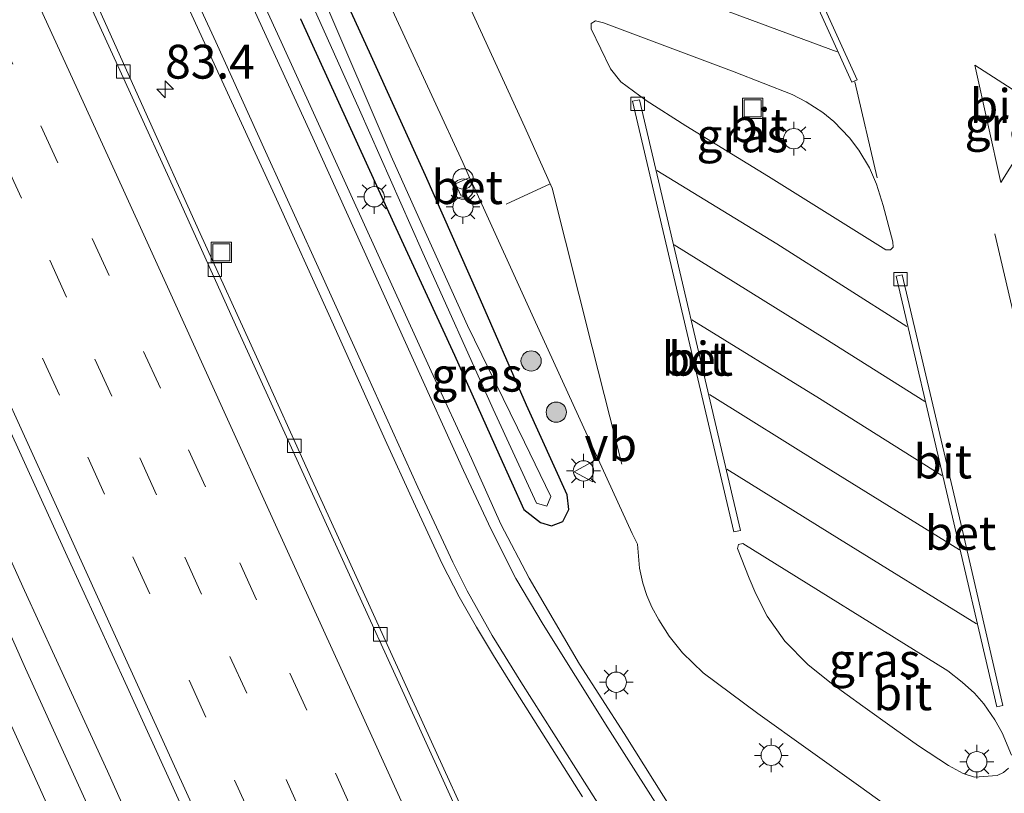
# Model space of a CAD drawing. Units: metres. Extents: x 139997 to 143378, y 431250 to 437442.
# Drawn here: x 140698 to 140771, y 436018 to 436075 of the extents above; entities that cross this region are included whole.
import ezdxf
from ezdxf.enums import TextEntityAlignment as Align

# ---------------------------------------------------------------- set-up
doc = ezdxf.new("R2010")
doc.units = ezdxf.units.M
doc.linetypes.add('VW-3-9_STREEP', pattern=[12, 3, -9])
doc.layers.get('0').update_dxf_attribs({"lineweight": 25})
for name, color, linetype, lineweight in [('B-ME-AM-KILOMETR-S-B1', 7, 'Continuous', 18), ('B-ME-BV-GELEIDECONSTRUCTIE-GELEIDERAIL-L-B1', 213, 'BV-GELEIDERAIL', 18), ('B-ME-GR-BOOM-S-B1', 93, 'Continuous', 18), ('B-ME-IE-GRASLAND-GV-B6', 93, 'Continuous', 18), ('B-ME-IE-INRICHTINGSELEMENT-S-B1', 253, 'Continuous', 18), ('B-ME-IE-MEUBILAIR_WEGMEUBILAIR-LICHTMAST-S-B1', 8, 'Continuous', 18), ('B-ME-OG-WATER-GV-B6', 153, 'Continuous', 18), ('B-ME-VH-VERH_SOORT-BETON-OVERIG-GV-B6', 8, 'IE-TERREINAFSCHEIDING-NATUURLIJK-HOUTWAL', 18), ('B-ME-VH-VERH_SOORT-BITUMEN-GV-B6', 8, 'IE-TERREINAFSCHEIDING-NATUURLIJK-HOUTWAL', 18), ('B-ME-VV-KOLK-S-B1', 8, 'Continuous', 18), ('B-ME-VW-MARKERING-39STREEP-015-L-B1', 255, 'VW-3-9_STREEP', 18), ('B-ME-VW-MARKERING-STREEP-015-L-B1', 7, 'Continuous', 18), ('B-ME-VW-MEUBILAIR_WEGMEUBILAIR-VERKEERSBORD-S-B1', 8, 'Continuous', 18)]:
    doc.layers.add(name, color=color, linetype=linetype, lineweight=lineweight)
doc.layers.add('B-ME-GW-INSTEEKWATERGANG-L-B1', color=10, linetype='Continuous')
doc.styles.add('NLCS-ISO', font='NLCS-ISO.TTF')
doc.linetypes.add('BV-GELEIDERAIL', pattern='A,10,-3,[108,NLCS.SHX,S=1,R=0,X=0,Y=0],-3', length=16)
doc.linetypes.add('IE-TERREINAFSCHEIDING-NATUURLIJK-HOUTWAL', pattern='A,7,-1.5,[67,NLCS.SHX,S=0.75,R=45,X=0,Y=0],-1.5,7,-1.5,[70,NLCS.SHX,S=0.75,R=0,X=0,Y=0],-1.5', length=20)

# ---------------------------------------------------------------- blocks, each defined once
blk = doc.blocks.new('hecto')
for p, q in [((0, 0.625), (-0.625, 0)), ((0, -0.625), (0, 0.625)), ((-0.625, 0), (0.625, 0)), ((0.625, 0), (0, -0.625))]:
    blk.add_line(p, q)
blk = doc.blocks.new('boom')
h = blk.add_hatch(color=256)
edge = h.paths.add_edge_path()
edge.add_arc((0, 0), 0.75, 0, 360)
blk.add_circle((0, 0), 0.75)
blk = doc.blocks.new('prullenbak')
for centre in [(-0.375, 0), (0.375, 0)]:
    blk.add_circle(centre, 0.75)
blk = doc.blocks.new('lantaarnpaal')
for p, q in [((-0.884, 0.884), (-0.53, 0.53)), ((0, 0.75), (0, 1.25)), ((0.53, 0.53), (0.884, 0.884)), ((-0.75, 0), (-1.25, 0)), ((0.75, 0), (1.25, 0)), ((-0.53, -0.53), (-0.884, -0.884)), ((0.53, -0.53), (0.884, -0.884)), ((0, -0.75), (0, -1.25))]:
    blk.add_line(p, q)
blk.add_circle((0, 0), 0.75)
blk = doc.blocks.new('kolk')
blk.add_lwpolyline([(-0.5, -0.5), (0.5, -0.5), (0.5, 0.5), (-0.5, 0.5)], close=True)
blk = doc.blocks.new('put')
for p, q in [((0.75, 0.75), (-0.75, 0.75)), ((-0.75, 0.75), (-0.75, -0.75)), ((0.75, -0.75), (0.75, 0.75)), ((-0.75, -0.75), (0.75, -0.75))]:
    blk.add_line(p, q)
blk.add_lwpolyline([(-0.625, 0.625), (0.625, 0.625), (0.625, -0.625), (-0.625, -0.625)], close=True)
blk = doc.blocks.new('verkeersbord')
for p, q in [((0, 0.75), (-0.75, -0.625)), ((0.75, -0.625), (0, 0.75)), ((-0.75, -0.625), (0.75, -0.625))]:
    blk.add_line(p, q)

msp = doc.modelspace()

# ---------------------------------------------------------------- linework, layer by layer
at = {"layer": 'B-ME-BV-GELEIDECONSTRUCTIE-GELEIDERAIL-L-B1'}
for points in [[(140740.8058, 435941.175, 2.9868), (140737.5071, 435948.4428, 2.9868), (140735.825, 435952.0786, 2.944), (140734.1408, 435955.6681, 2.944), (140733.0661, 435958.1453, 2.9013), (140731.4361, 435961.8243, 2.9013), (140727.6026, 435970.1331, 2.9012), (140723.7328, 435978.6935, 2.9226), (140721.5075, 435983.5648, 2.9226), (140718.7355, 435989.5942, 2.9654), (140715.4508, 435996.8696, 2.9868), (140713.764, 436000.5029, 2.9868), (140711.0069, 436006.5886, 3.0295), (140708.2381, 436012.6288, 3.0295), (140704.9556, 436019.9428, 3.0295), (140701.0461, 436028.4529, 3.0509), (140698.8348, 436033.2854, 3.0509), (140694.4213, 436042.9947, 3.0509), (140690.5591, 436051.5125, 3.0936), (140686.1625, 436061.213, 3.0936), (140681.1748, 436072.1225, 3.0936), (140675.1172, 436085.4603, 3.0936)], [(140673.4851, 436083.2728, 3.0295), (140678.5168, 436072.3891, 3.0295), (140684.5978, 436059.0622, 3.034), (140688.4165, 436050.5592, 3.016), (140690.619, 436045.6991, 2.998), (140692.3116, 436042.0751, 2.998), (140696.1963, 436033.5775, 2.962), (140698.9048, 436027.5302, 2.944), (140702.2055, 436020.269, 2.944), (140705.5215, 436012.9422, 2.926), (140708.285, 436006.9251, 2.908), (140712.6681, 435997.175, 2.89), (140717.7815, 435985.9346, 2.854), (140722.2117, 435976.2383, 2.854), (140724.9918, 435970.1206, 2.854), (140728.2755, 435962.8748, 2.854), (140729.9741, 435959.2291, 2.854), (140731.6347, 435955.5551, 2.89), (140733.2685, 435951.9074, 2.89), (140734.9484, 435948.287, 2.89), (140737.1166, 435943.4703, 2.872)]]:
    msp.add_polyline3d(points, dxfattribs=at)
at = {"layer": 'B-ME-GW-INSTEEKWATERGANG-L-B1'}
msp.add_polyline3d([(140719.214, 436075.498, 1.9), (140726.104, 436060.386, 1.95), (140730.585, 436050.66, 1.945), (140733.9031, 436043.2922, 1.794), (140735.728, 436039.274, 1.92), (140736.945, 436038.303, 1.898), (140737.766, 436038.06, 1.916), (140738.596, 436038.371, 1.918), (140739.04, 436039.254, 1.977), (140738.921, 436040.348, 1.962), (140735.906, 436046.966, 2.059), (140732.337, 436055.147, 2.131), (140728.444, 436063.924, 2.082), (140724.328, 436073.027, 2.11), (140720.094, 436082.305, 2.139)], dxfattribs=at)
at = {"layer": 'B-ME-IE-GRASLAND-GV-B6'}
for points in [[(140678.3635, 436087.5646, 2.5706), (140684.5513, 436073.9004, 2.552), (140688.7281, 436064.8147, 2.5522), (140693.148, 436055.1527, 2.5452), (140697.568, 436045.4907, 2.5381), (140701.988, 436035.8286, 2.5311), (140706.408, 436026.1666, 2.5241), (140710.8279, 436016.5046, 2.5171), (140715.2479, 436006.8425, 2.51), (140719.6679, 435997.1805, 2.503), (140724.0879, 435987.5185, 2.4958), (140725.9878, 435982.8897, 2.4139), (140728.0662, 435978.342, 2.4185), (140730.1639, 435973.8026, 2.4245), (140732.2007, 435969.2363, 2.4122), (140734.2628, 435964.6815, 2.3999), (140736.363, 435960.1436, 2.4138), (140738.4262, 435955.5894, 2.4092), (140740.5142, 435951.0465, 2.4185), (140742.5858, 435946.4951, 2.4169)], [(140746.8285, 436016.8264, 1.972), (140743.1197, 436022.7284, 1.969), (140739.8266, 436027.833, 1.976), (140736.1054, 436034.2037, 1.8644), (140734.02, 436038.1808, 1.956), (140731.842, 436043.021, 1.95), (140728.871, 436049.469, 1.946), (140723.943, 436060.287, 1.961), (140717.787, 436073.789, 1.981), (140711.358, 436087.817, 1.963)], [(140732.6739, 435946.938, 2.2454), (140728.5269, 435956.0371, 2.2425), (140724.4224, 435965.156, 2.2002), (140720.2567, 435974.2476, 2.211), (140716.0236, 435983.4256, 2.2233), (140711.8585, 435992.5167, 2.2471), (140707.72, 436001.62, 2.254), (140703.5514, 436010.6996, 2.26), (140699.4402, 436019.8194, 2.2763), (140695.2843, 436028.9147, 2.3025), (140691.1581, 436038.0249, 2.2979), (140687.0092, 436047.1233, 2.3187), (140682.8593, 436056.2217, 2.3127), (140678.7767, 436065.3337, 2.3149), (140674.6449, 436074.2569, 2.3341), (140670.478, 436083.3477, 2.3634)], [(140722.6463, 436083.4209, 2.068), (140731.2051, 436064.9002, 2.063), (140731.7148, 436063.7792, 2.0548), (140730.6701, 436063.3199, 2.0294), (140731.0557, 436062.4429, 2.0294), (140732.1114, 436062.9071, 2.0551), (140736.4527, 436053.36, 2.022), (140743.7254, 436037.4917, 1.999), (140744.1222, 436036.715, 1.7965), (140744.256, 436034.931, 1.7965), (140744.496, 436033.835, 1.7965), (140744.8, 436032.903, 1.7965), (140745.176, 436032.051, 1.7965), (140745.6952, 436031.1051, 1.8201), (140746.4462, 436029.9091, 1.8391), (140747.439, 436028.6779, 1.8391), (140748.9607, 436027.2057, 1.8201), (140753.0106, 436024.206, 1.8691), (140760.4402, 436018.8813, 1.8301), (140767.3717, 436013.8906, 1.8561)], [(140720.094, 436082.305, 2.139), (140724.328, 436073.027, 2.11), (140728.444, 436063.924, 2.082), (140732.337, 436055.147, 2.131), (140735.906, 436046.966, 2.059), (140738.921, 436040.348, 1.962), (140739.04, 436039.254, 1.977), (140738.596, 436038.371, 1.918), (140737.766, 436038.06, 1.916), (140736.945, 436038.303, 1.898), (140735.728, 436039.274, 1.92), (140733.9031, 436043.2922, 1.794), (140730.585, 436050.66, 1.945), (140726.104, 436060.386, 1.95), (140719.214, 436075.498, 1.9)], [(140736.945, 436038.303, 1.898), (140737.766, 436038.06, 1.916), (140738.596, 436038.371, 1.918), (140739.04, 436039.254, 1.977), (140738.921, 436040.348, 1.962), (140735.906, 436046.966, 2.059), (140732.337, 436055.147, 2.131), (140728.444, 436063.924, 2.082), (140724.328, 436073.027, 2.11), (140720.094, 436082.305, 2.139)], [(140709.0143, 436080.5648, 2.0664), (140713.1228, 436071.5885, 2.0664), (140717.3129, 436062.4514, 2.0664), (140721.4447, 436053.3859, 1.9744), (140725.4639, 436044.4008, 1.9744), (140727.5646, 436039.8399, 2.0204), (140729.6945, 436035.2494, 1.9499), (140730.9321, 436032.8136, 2.0373), (140732.2096, 436030.5749, 2.0833), (140733.477, 436028.4853, 2.0911), (140734.7939, 436026.3509, 2.1003), (140740.0493, 436018.0312, 2.0637)], [(140765.7238, 435941.3401, 1.9426), (140761.5933, 435950.4468, 1.9436), (140757.399, 435959.5255, 1.9344), (140753.2875, 435968.6407, 1.9358), (140749.1287, 435977.7348, 1.9347), (140744.9657, 435986.8273, 1.9312), (140740.8419, 435995.9377, 1.9251), (140736.6957, 436005.0374, 1.9368), (140732.5285, 436014.1275, 1.9403), (140728.3833, 436023.2278, 1.9546), (140724.2371, 436032.328, 1.9546), (140720.0896, 436041.4277, 1.9766), (140715.9626, 436050.5357, 1.9938), (140711.8174, 436059.6364, 2.0135), (140707.6946, 436068.7473, 2.0315), (140703.6096, 436077.8749, 2.0654)], [(140719.8958, 436077.0319, 1), (140723.5701, 436068.7805, 1), (140728.159, 436058.4438, 1), (140733.4505, 436046.6819, 1), (140736.6617, 436039.7355, 1)], [(140736.6617, 436039.7355, 1), (140737.4252, 436039.5117, 1), (140737.7012, 436040.2349, 1), (140735.7755, 436044.241, 1), (140731.5628, 436052.8421, 1), (140728.2171, 436060.2633, 1), (140725.911, 436065.3513, 1), (140720.9559, 436076.9804, 1)], [(140719.214, 436075.498, 1.9), (140726.104, 436060.386, 1.95), (140730.585, 436050.66, 1.945), (140733.9031, 436043.2922, 1.794), (140735.728, 436039.274, 1.92), (140736.945, 436038.303, 1.898)], [(140763.0009, 436058.6266, 1.7418), (140762.7951, 436058.4293, 1.7418), (140762.4505, 436058.4413, 1.7418), (140753.7947, 436063.8623, 1.7418), (140747.6905, 436067.6023, 1.7418), (140744.7485, 436069.4632, 1.7418), (140742.8903, 436070.8555, 1.7418), (140742.1097, 436071.7986, 1.7418), (140740.6965, 436074.7573, 1.7418), (140740.7012, 436075.1442, 1.7418), (140741.0224, 436075.3542, 1.7418), (140741.596, 436075.193, 1.7418), (140751.25, 436071.588, 1.7418), (140755.528, 436069.912, 1.7418), (140756.572, 436069.373, 1.7418), (140757.796, 436068.577, 1.7418), (140758.606, 436067.911, 1.7418), (140759.778, 436066.723, 1.7418), (140760.472, 436065.805, 1.7418), (140761.254, 436064.505, 1.7418), (140761.764, 436063.286, 1.7418), (140762.271, 436061.721, 1.7418), (140762.9826, 436059.0384, 1.7418), (140763.0009, 436058.6266, 1.7418)], [(140774.274, 436068.694, 2.1198), (140770.9439, 436063.4045, 2.0208), (140769.03, 436072.078, 2.0208), (140774.274, 436068.694, 2.1198)], [(140770.6696, 436019.6101, 1.785), (140769.0046, 436019.5068, 1.873), (140768.1779, 436019.7565, 1.814), (140767.0786, 436020.3464, 1.917), (140764.8708, 436021.8058, 1.914), (140763.0984, 436023.0587, 1.917), (140760.7527, 436024.7356, 1.952), (140758.4445, 436026.4139, 1.941), (140756.6915, 436027.8079, 1.879), (140754.9921, 436029.5289, 1.854), (140753.6815, 436031.386, 1.7846), (140752.8487, 436033.025, 1.814), (140752.3612, 436034.1928, 1.814), (140751.4975, 436036.3811, 1.7238), (140751.5729, 436036.684, 1.7238), (140751.9049, 436036.7555, 1.7373), (140767.0339, 436027.3377, 1.781), (140768.0896, 436026.5209, 1.793), (140769.0087, 436025.7004, 1.767), (140769.6898, 436024.9209, 1.767), (140770.5119, 436023.7383, 1.746), (140771.0588, 436022.7805, 1.748), (140771.7294, 436021.1118, 1.798)], [(140771.5156, 436020.1669, 1.766), (140771.1535, 436019.8377, 1.786), (140770.6696, 436019.6101, 1.785)]]:
    msp.add_polyline3d(points, dxfattribs=at)
at = {"layer": 'B-ME-OG-WATER-GV-B6'}
for points in [[(140737.7012, 436040.2349, 1), (140737.4252, 436039.5117, 1), (140736.6617, 436039.7355, 1), (140733.4505, 436046.6819, 1), (140728.159, 436058.4438, 1), (140723.5701, 436068.7805, 1), (140719.8958, 436077.0319, 1)], [(140720.9559, 436076.9804, 1), (140725.911, 436065.3513, 1), (140728.2171, 436060.2633, 1), (140731.5628, 436052.8421, 1), (140735.7755, 436044.241, 1), (140737.7012, 436040.2349, 1)]]:
    msp.add_polyline3d(points, dxfattribs=at)
at = {"layer": 'B-ME-VH-VERH_SOORT-BETON-OVERIG-GV-B6'}
for points in [[(140760.3461, 436070.9988, 1.675), (140759.9335, 436070.8133, 1.675), (140745.2677, 436103.1789, 1.6812), (140731.4349, 436133.4361, 1.687), (140731.8561, 436133.6268, 1.687), (140745.7172, 436103.1568, 1.6812), (140760.3461, 436070.9988, 1.675)], [(140751.7183, 436037.7221, 1.699), (140751.2295, 436037.6072, 1.699), (140743.7526, 436069.4103, 1.6848), (140744.2514, 436069.5276, 1.6848), (140751.7183, 436037.7221, 1.699)], [(140732.1114, 436062.9071, 2.0551), (140731.0557, 436062.4429, 2.0294), (140730.6701, 436063.3199, 2.0294), (140731.7148, 436063.7792, 2.0548), (140732.1114, 436062.9071, 2.0551)], [(140771.0951, 436024.7986, 1.696), (140770.6607, 436024.6971, 1.696), (140763.2268, 436056.4843, 1.6706), (140763.6612, 436056.5859, 1.6706), (140768.0967, 436037.8116, 1.6332), (140771.0951, 436024.7986, 1.696)]]:
    msp.add_polyline3d(points, dxfattribs=at)
at = {"layer": 'B-ME-VH-VERH_SOORT-BITUMEN-GV-B6'}
for points in [[(140760.3461, 436070.9988, 1.675), (140745.7172, 436103.1568, 1.6812), (140731.8561, 436133.6268, 1.687), (140731.4349, 436133.4361, 1.687), (140745.2677, 436103.1789, 1.6812), (140759.9335, 436070.8133, 1.675), (140760.3461, 436070.9988, 1.675)], [(140742.5858, 435946.4951, 2.4169), (140740.5142, 435951.0465, 2.4185), (140738.4262, 435955.5894, 2.4092), (140736.363, 435960.1436, 2.4138), (140734.2628, 435964.6815, 2.3999), (140732.2007, 435969.2363, 2.4122), (140730.1639, 435973.8026, 2.4245), (140728.0662, 435978.342, 2.4185), (140725.9878, 435982.8897, 2.4139), (140724.0879, 435987.5185, 2.4958), (140719.6679, 435997.1805, 2.503), (140715.2479, 436006.8425, 2.51), (140710.8279, 436016.5046, 2.5171), (140706.408, 436026.1666, 2.5241), (140701.988, 436035.8286, 2.5311), (140697.568, 436045.4907, 2.5381), (140693.148, 436055.1527, 2.5452), (140688.7281, 436064.8147, 2.5522), (140684.5513, 436073.9004, 2.552), (140678.3635, 436087.5646, 2.5706)], [(140711.358, 436087.817, 1.963), (140717.787, 436073.789, 1.981), (140723.943, 436060.287, 1.961), (140728.871, 436049.469, 1.946), (140731.842, 436043.021, 1.95), (140734.02, 436038.1808, 1.956), (140736.1054, 436034.2037, 1.8644), (140739.8266, 436027.833, 1.976), (140743.1197, 436022.7284, 1.969), (140746.8285, 436016.8264, 1.972)], [(140670.478, 436083.3477, 2.3634), (140674.6449, 436074.2569, 2.3341), (140678.7767, 436065.3337, 2.3149), (140682.8593, 436056.2217, 2.3127), (140687.0092, 436047.1233, 2.3187), (140691.1581, 436038.0249, 2.2979), (140695.2843, 436028.9147, 2.3025), (140699.4402, 436019.8194, 2.2763), (140703.5514, 436010.6996, 2.26), (140707.72, 436001.62, 2.254), (140711.8585, 435992.5167, 2.2471), (140716.0236, 435983.4256, 2.2233), (140720.2567, 435974.2476, 2.211), (140724.4224, 435965.156, 2.2002), (140728.5269, 435956.0371, 2.2425), (140732.6739, 435946.938, 2.2454)], [(140772.663, 436008.372, 2.202), (140770.7435, 436010.4497, 1.9686), (140770.6636, 436010.3899, 1.9896), (140770.2554, 436011.066, 1.9295), (140769.6696, 436011.8207, 1.8935), (140768.2162, 436013.2304, 1.8821), (140767.3717, 436013.8906, 1.8561), (140760.4402, 436018.8813, 1.8301), (140753.0106, 436024.206, 1.8691), (140748.9607, 436027.2057, 1.8201), (140747.439, 436028.6779, 1.8391), (140746.4462, 436029.9091, 1.8391), (140745.6952, 436031.1051, 1.8201), (140745.176, 436032.051, 1.7965), (140744.8, 436032.903, 1.7965), (140744.496, 436033.835, 1.7965), (140744.256, 436034.931, 1.7965), (140744.1222, 436036.715, 1.7965), (140743.7254, 436037.4917, 1.999), (140736.4527, 436053.36, 2.022), (140732.1114, 436062.9071, 2.0551), (140731.7148, 436063.7792, 2.0548), (140731.2051, 436064.9002, 2.063), (140722.6463, 436083.4209, 2.068)], [(140702.118, 436079.9439, 2.1486), (140706.2646, 436070.8438, 2.1243), (140710.4183, 436061.7469, 2.092), (140714.5537, 436052.6422, 2.0759), (140718.6849, 436043.5356, 2.0564), (140722.8409, 436034.4387, 2.0378), (140726.9955, 436025.3418, 2.0347), (140731.1417, 436016.2421, 2.0265), (140735.2584, 436007.129, 2.0168), (140739.4102, 435998.0318, 2.0129), (140743.5527, 435988.9297, 2.0036), (140747.7003, 435979.8302, 2.0102), (140751.8215, 435970.7215, 2.0097), (140755.9728, 435961.6232, 2.0206), (140760.1377, 435952.5322, 2.0222), (140764.2544, 435943.4204, 2.0166)], [(140764.2544, 435943.4204, 2.0166), (140760.1377, 435952.5322, 2.0222), (140755.9728, 435961.6232, 2.0206), (140751.8215, 435970.7215, 2.0097), (140747.7003, 435979.8302, 2.0102), (140743.5527, 435988.9297, 2.0036), (140739.4102, 435998.0318, 2.0129), (140735.2584, 436007.129, 2.0168), (140731.1417, 436016.2421, 2.0265), (140726.9955, 436025.3418, 2.0347), (140722.8409, 436034.4387, 2.0378), (140718.6849, 436043.5356, 2.0564), (140714.5537, 436052.6422, 2.0759), (140710.4183, 436061.7469, 2.092), (140706.2646, 436070.8438, 2.1243), (140702.118, 436079.9439, 2.1486)], [(140740.0493, 436018.0312, 2.0637), (140734.7939, 436026.3509, 2.1003), (140733.477, 436028.4853, 2.0911), (140732.2096, 436030.5749, 2.0833), (140730.9321, 436032.8136, 2.0373), (140729.6945, 436035.2494, 1.9499), (140727.5646, 436039.8399, 2.0204), (140725.4639, 436044.4008, 1.9744), (140721.4447, 436053.3859, 1.9744), (140717.3129, 436062.4514, 2.0664), (140713.1228, 436071.5885, 2.0664), (140709.0143, 436080.5648, 2.0664)], [(140703.6096, 436077.8749, 2.0654), (140707.6946, 436068.7473, 2.0315), (140711.8174, 436059.6364, 2.0135), (140715.9626, 436050.5357, 1.9938), (140720.0896, 436041.4277, 1.9766), (140724.2371, 436032.328, 1.9546), (140728.3833, 436023.2278, 1.9546), (140732.5285, 436014.1275, 1.9403), (140736.6957, 436005.0374, 1.9368), (140740.8419, 435995.9377, 1.9251), (140744.9657, 435986.8273, 1.9312), (140749.1287, 435977.7348, 1.9347), (140753.2875, 435968.6407, 1.9358), (140757.399, 435959.5255, 1.9344), (140761.5933, 435950.4468, 1.9436), (140765.7238, 435941.3401, 1.9426)], [(140741.596, 436075.193, 1.7418), (140741.0224, 436075.3542, 1.7418), (140740.7012, 436075.1442, 1.7418), (140740.6965, 436074.7573, 1.7418), (140742.1097, 436071.7986, 1.7418), (140742.8903, 436070.8555, 1.7418), (140744.7485, 436069.4632, 1.7418), (140747.6905, 436067.6023, 1.7418), (140753.7947, 436063.8623, 1.7418), (140762.4505, 436058.4413, 1.7418), (140762.7951, 436058.4293, 1.7418), (140763.0009, 436058.6266, 1.7418), (140762.9826, 436059.0384, 1.7418), (140762.271, 436061.721, 1.7418), (140761.764, 436063.286, 1.7418), (140761.254, 436064.505, 1.7418), (140760.472, 436065.805, 1.7418), (140759.778, 436066.723, 1.7418), (140758.606, 436067.911, 1.7418), (140757.796, 436068.577, 1.7418), (140756.572, 436069.373, 1.7418), (140755.528, 436069.912, 1.7418), (140751.25, 436071.588, 1.7418), (140741.596, 436075.193, 1.7418)], [(140769.03, 436072.078, 2.0208), (140770.9439, 436063.4045, 2.0208), (140774.274, 436068.694, 2.1198), (140769.03, 436072.078, 2.0208)], [(140751.7183, 436037.7221, 1.699), (140744.2514, 436069.5276, 1.6848), (140743.7526, 436069.4103, 1.6848), (140751.2295, 436037.6072, 1.699), (140751.7183, 436037.7221, 1.699)], [(140763.2268, 436056.4843, 1.6706), (140770.6607, 436024.6971, 1.696), (140771.0951, 436024.7986, 1.696), (140768.0967, 436037.8116, 1.6332), (140763.6612, 436056.5859, 1.6706), (140763.2268, 436056.4843, 1.6706)], [(140771.7294, 436021.1118, 1.798), (140771.0588, 436022.7805, 1.748), (140770.5119, 436023.7383, 1.746), (140769.6898, 436024.9209, 1.767), (140769.0087, 436025.7004, 1.767), (140768.0896, 436026.5209, 1.793), (140767.0339, 436027.3377, 1.781), (140751.9049, 436036.7555, 1.7373), (140751.5729, 436036.684, 1.7238), (140751.4975, 436036.3811, 1.7238), (140752.3612, 436034.1928, 1.814), (140752.8487, 436033.025, 1.814), (140753.6815, 436031.386, 1.7846), (140754.9921, 436029.5289, 1.854), (140756.6915, 436027.8079, 1.879), (140758.4445, 436026.4139, 1.941), (140760.7527, 436024.7356, 1.952), (140763.0984, 436023.0587, 1.917), (140764.8708, 436021.8058, 1.914), (140767.0786, 436020.3464, 1.917), (140768.1779, 436019.7565, 1.814), (140769.0046, 436019.5068, 1.873), (140770.6696, 436019.6101, 1.785), (140771.1535, 436019.8377, 1.786)], [(140771.1535, 436019.8377, 1.786), (140771.5156, 436020.1669, 1.766)]]:
    msp.add_polyline3d(points, dxfattribs=at)
at = {"layer": 'B-ME-VW-MARKERING-39STREEP-015-L-B1'}
for points in [[(140685.5944, 436082.429, 2.5261), (140689.3482, 436074.1857, 2.5067), (140692.6704, 436066.8916, 2.4926), (140696.0189, 436059.5378, 2.4897), (140700.1673, 436050.4389, 2.4854), (140703.5007, 436043.1168, 2.477), (140706.8469, 436035.762, 2.4499), (140710.9872, 436026.6593, 2.4244), (140714.3436, 436019.2735, 2.4167), (140718.08, 436011.069, 2.4013), (140721.8278, 436002.848, 2.3891), (140725.1396, 435995.5657, 2.3878), (140728.4598, 435988.2679, 2.3836), (140731.8038, 435980.9204, 2.376), (140735.5341, 435972.7298, 2.3705), (140738.8881, 435965.3703, 2.3685), (140742.2285, 435958.0376, 2.366), (140746.3696, 435948.938, 2.3733), (140750.511, 435939.8359, 2.3903)], [(140690.292, 436080.5103, 2.422), (140693.6091, 436073.2305, 2.4057), (140697.3649, 436064.9909, 2.3876), (140700.7012, 436057.6756, 2.3801), (140704.0335, 436050.3724, 2.3733), (140707.3442, 436043.0895, 2.3609), (140710.6765, 436035.7533, 2.3386), (140714.0055, 436028.4182, 2.3202), (140718.1529, 436019.3188, 2.313), (140721.9269, 436011.0326, 2.2963), (140725.2444, 436003.7393, 2.2884), (140728.9851, 435995.5009, 2.2916), (140733.136, 435986.4031, 2.2851), (140736.4677, 435979.094, 2.2785), (140739.8238, 435971.7244, 2.2773), (140743.1338, 435964.4413, 2.281), (140746.8874, 435956.1979, 2.2763), (140750.2135, 435948.8974, 2.282), (140753.9635, 435940.6661, 2.2958)], [(140755.8594, 435944.9897, 2.1918), (140752.547, 435952.2717, 2.1903), (140748.7532, 435960.618, 2.1859), (140744.9787, 435968.907, 2.1872), (140741.1866, 435977.2209, 2.1829), (140737.2269, 435985.8988, 2.1904), (140733.9156, 435993.1813, 2.1912), (140730.5543, 436000.5651, 2.196), (140727.1853, 436007.9564, 2.1999), (140723.048, 436017.0605, 2.2088), (140719.6824, 436024.4477, 2.2149), (140715.9709, 436032.6001, 2.225), (140712.1906, 436040.9306, 2.2431), (140708.876, 436048.2116, 2.2506), (140705.0859, 436056.5374, 2.2661), (140701.2906, 436064.8692, 2.2839), (140697.9676, 436072.1464, 2.3069), (140694.4317, 436079.9102, 2.3119)]]:
    msp.add_polyline3d(points, dxfattribs=at)
at = {"layer": 'B-ME-VW-MARKERING-STREEP-015-L-B1'}
for p, q in [((140738.48, 436080.625, 1.679), (140758.8553, 436073.0645, 1.6723)), ((140760.1572, 436070.8369, 1.6743), (140761.8286, 436063.7649, 1.8566)), ((140737.67, 436063.3095, 1.8727), (140734.406, 436061.804, 1.935)), ((140779.0064, 436023.0496, 1.8021), (140770.509, 436059.6259, 1.8764))]:
    msp.add_line(p, q, dxfattribs=at)
for points in [[(140742.9652, 436042.6141, 1.791), (140740.7612, 436051.2491, 1.816), (140737.8181, 436062.9855, 1.826), (140735.7911, 436067.5049, 1.8307), (140726.2306, 436088.3384, 1.863), (140714.8446, 436113.2164, 1.875), (140705.2576, 436134.1163, 1.86)], [(140712.627, 436083.1209, 1.9933), (140716.4139, 436074.8005, 2.0071), (140720.1193, 436066.7222, 2.0017), (140723.7885, 436058.6049, 1.9919), (140727.4493, 436050.5535, 1.9942), (140731.2674, 436042.1508, 1.9952), (140733.2955, 436037.7775, 1.9957), (140735.1331, 436034.1766, 1.9848), (140737.1489, 436030.7701, 1.9772), (140741.92, 436023.1359, 2.0065), (140746.8083, 436015.4711, 2.0189)], [(140709.1849, 436082.0301, 2.1017), (140712.973, 436073.8124, 2.1076), (140716.6272, 436065.7071, 2.0885), (140720.4078, 436057.4359, 2.083), (140724.1367, 436049.1746, 2.0832), (140727.8956, 436040.9018, 2.0875), (140730.4701, 436035.3756, 2.0883), (140731.5275, 436033.267, 2.0802), (140733.3814, 436029.9485, 2.0766), (140735.4951, 436026.5319, 2.0842), (140740.3711, 436018.8524, 2.1016), (140745.213, 436011.209, 2.1032)], [(140698.6698, 436079.2132, 2.2312), (140702.3811, 436071.0839, 2.2133), (140706.1377, 436062.8426, 2.1883), (140709.892, 436054.6136, 2.171), (140713.5928, 436046.4754, 2.162), (140717.2599, 436038.3935, 2.1439), (140720.9256, 436030.3513, 2.1298), (140724.608, 436022.2479, 2.1251), (140728.3281, 436014.0499, 2.117), (140732.042, 436005.9222, 2.1089), (140735.7588, 435997.752, 2.1046), (140739.4445, 435989.6497, 2.102), (140743.225, 435981.3706, 2.0994), (140746.95, 435973.21, 2.0995), (140750.6532, 435965.05, 2.1016), (140754.3881, 435956.8384, 2.0994), (140758.1234, 435948.6366, 2.1041), (140761.8467, 435940.4433, 2.1068)], [(140683.3379, 436078.713, 2.6123), (140687.0229, 436070.6174, 2.5994), (140690.7221, 436062.4861, 2.582), (140694.4429, 436054.2989, 2.5854), (140698.2079, 436046.0322, 2.5896), (140701.9301, 436037.8566, 2.5686), (140705.6816, 436029.622, 2.5318), (140709.4156, 436021.3857, 2.5201), (140713.167, 436013.1696, 2.5072), (140716.914, 436004.9396, 2.4911), (140720.6188, 435996.8106, 2.484), (140724.3351, 435988.6309, 2.4853), (140728.0963, 435980.39, 2.4794), (140731.8017, 435972.2246, 2.4698), (140735.5443, 435963.9968, 2.4654), (140739.2651, 435955.8408, 2.4601), (140742.9967, 435947.6418, 2.4628)], [(140764.0109, 436052.7705, 1.6905), (140754.4153, 436058.8736, 1.9774), (140745.53, 436064.31, 1.677)], [(140746.832, 436058.801, 1.689), (140757.9609, 436051.9039, 1.8998), (140765.3472, 436047.227, 1.6669)], [(140766.5923, 436041.7687, 1.7297), (140757.5452, 436047.4607, 1.8998), (140748.117, 436053.281, 1.699)], [(140749.432, 436047.754, 1.697), (140757.8675, 436042.481, 1.8748), (140767.9032, 436036.2866, 1.7499)], [(140769.1543, 436030.8257, 1.6858), (140759.0334, 436037.0707, 1.8411), (140750.712, 436042.23, 1.696)]]:
    msp.add_polyline3d(points, dxfattribs=at)

# ---------------------------------------------------------------- block references
at = {"layer": 'B-ME-AM-KILOMETR-S-B1', "rotation": 90}
msp.add_blockref('hecto', (140709.2224, 436070.3023, 2.0573), dxfattribs=at)
at = {"layer": 'B-ME-GR-BOOM-S-B1', "rotation": 90}
for p in [(140736.257, 436050.2335, 2.0593), (140738.114, 436046.451, 1.994)]:
    msp.add_blockref('boom', p, dxfattribs=at)
at = {"layer": 'B-ME-IE-INRICHTINGSELEMENT-S-B1', "rotation": 90}
for name, p in [('put', (140752.619, 436068.885, 2.157)), ('prullenbak', (140731.2345, 436063.3022, 2.0662)), ('put', (140713.3632, 436058.255, 1.969))]:
    msp.add_blockref(name, p, dxfattribs=at)
at = {"layer": 'B-ME-IE-MEUBILAIR_WEGMEUBILAIR-LICHTMAST-S-B1', "rotation": 90}
for p in [(140755.6565, 436066.6513, 1.9977), (140724.6651, 436062.3558, 1.958), (140731.2234, 436061.6047, 2.012), (140740.119, 436042.1161, 1.9883), (140742.5448, 436026.5068, 1.9789), (140753.9934, 436021.1079, 2.1287), (140769.1737, 436020.6366, 2.004)]:
    msp.add_blockref('lantaarnpaal', p, dxfattribs=at)
at = {"layer": 'B-ME-VV-KOLK-S-B1', "rotation": 90}
for p in [(140706.128, 436071.6095, 2.1023), (140744.12, 436069.219, 1.661), (140712.8922, 436056.972, 2.0648), (140763.542, 436056.277, 1.673), (140718.7672, 436043.9646, 2.0372), (140725.1203, 436030.0394, 1.9993)]:
    msp.add_blockref('kolk', p, dxfattribs=at)
at = {"layer": 'B-ME-VW-MEUBILAIR_WEGMEUBILAIR-VERKEERSBORD-S-B1', "rotation": 90}
msp.add_blockref('verkeersbord', (140740.1927, 436042.055, 1.9903), dxfattribs=at)

# ---------------------------------------------------------------- texts
at = {"layer": 'B-ME-AM-KILOMETR-S-B1', "ltscale": 0.2, "style": 'NLCS-ISO'}
msp.add_text('83.4', height=2.5, dxfattribs=at).set_placement((140709.2224, 436070.3023, 2.0573), align=Align.BOTTOM_LEFT)
at = {"layer": 'B-ME-IE-GRASLAND-GV-B6', "ltscale": 0.2, "style": 'NLCS-ISO'}
for p in [(140771.652, 436067.7413), (140751.8487, 436066.8918), (140732.2531, 436049.2187), (140761.6323, 436028.1311)]:
    msp.add_text('gras', height=2.5, dxfattribs=at).set_placement(p, align=Align.MIDDLE_CENTER)
at = {"layer": 'B-ME-VH-VERH_SOORT-BETON-OVERIG-GV-B6', "ltscale": 0.2, "style": 'NLCS-ISO'}
for p in [(140731.5327, 436063.0712), (140748.534, 436050.3979), (140767.9726, 436037.5293)]:
    msp.add_text('bet', height=2.5, dxfattribs=at).set_placement(p, align=Align.MIDDLE_CENTER)
at = {"layer": 'B-ME-VH-VERH_SOORT-BITUMEN-GV-B6', "ltscale": 0.2, "style": 'NLCS-ISO'}
for p in [(140770.8195, 436069.0636), (140753.0569, 436067.6317), (140748.534, 436050.3979), (140766.6612, 436042.8103), (140763.717, 436025.6901)]:
    msp.add_text('bit', height=2.5, dxfattribs=at).set_placement(p, align=Align.MIDDLE_CENTER)
at = {"layer": 'B-ME-VW-MEUBILAIR_WEGMEUBILAIR-VERKEERSBORD-S-B1', "ltscale": 0.2, "style": 'NLCS-ISO'}
msp.add_text('vb', height=2.5, dxfattribs=at).set_placement((140740.1927, 436042.055, 1.9903), align=Align.BOTTOM_LEFT)

doc.saveas('drawing.dxf')
